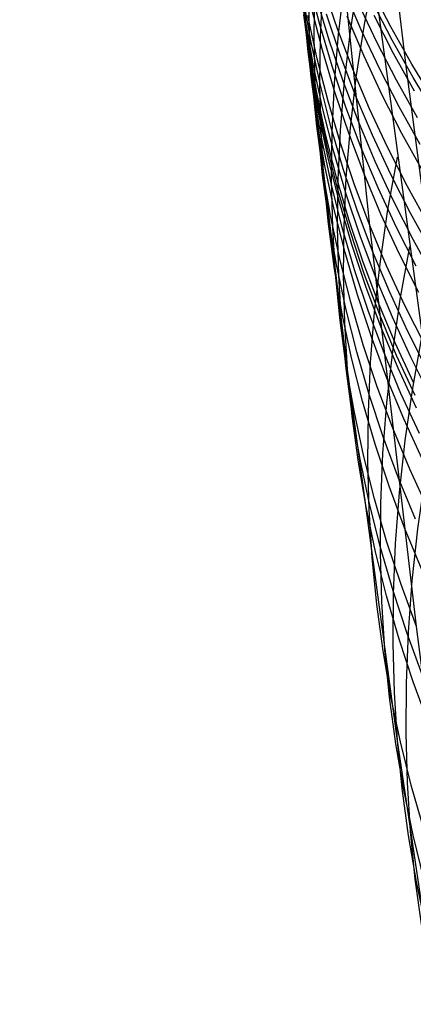
# Model space of a CAD drawing. Units: millimetres. Extents: x -690 to 674, y -192 to 439.
# Drawn here: x -690 to -687, y 9 to 15 of the extents above; entities that cross this region are included whole.
import ezdxf

# ---------------------------------------------------------------- set-up
doc = ezdxf.new("R2010")
doc.units = ezdxf.units.MM
doc.header["$MEASUREMENT"] = 0
doc.layers.add('IMBOTTITO', color=7, linetype='Continuous', true_color=0x456969)

msp = doc.modelspace()

# ---------------------------------------------------------------- linework, layer by layer
at = {"layer": 'IMBOTTITO'}
for points in [[(-685.1129, -2.2181, 488.9018), (-686.9245, 7.7606, 502.8446), (-687.1715, 9.2953, 504.8385), (-687.4073, 10.885, 506.7962), (-687.7048, 13.0946, 509.3555), (-687.9823, 15.4021, 511.8496), (-688.2404, 17.8058, 514.2803), (-688.4791, 20.3062, 516.648), (-688.6967, 22.8884, 518.9356), (-688.8935, 25.5557, 521.1457), (-689.0689, 28.3029, 523.2724), (-689.2226, 31.1251, 525.3111), (-689.3546, 34.0225, 527.2613), (-689.4643, 36.9881, 529.1166), (-689.5515, 40.0183, 530.8736), (-689.6162, 43.1092, 532.5298), (-689.6578, 46.2579, 534.0815)], [(-689.4233, 45.9663, 530.7136), (-689.3726, 42.9508, 529.1716), (-689.2995, 39.9895, 527.5281), (-689.2047, 37.0922, 525.79), (-689.0879, 34.2565, 523.9559), (-688.9498, 31.4928, 522.0343), (-688.7906, 28.8012, 520.0263), (-688.6104, 26.1856, 517.9353), (-688.5125, 24.9071, 516.8597), (-688.3017, 22.4135, 514.6532), (-688.0629, 19.9257, 512.2967), (-687.8036, 17.5355, 509.8718), (-687.5498, 15.4425, 507.6037), (-687.2606, 13.3003, 505.1248), (-686.9531, 11.2544, 502.589), (-686.6271, 9.3048, 499.9971), (-685.1538, 1.1914, 488.6811)], [(-689.2146, 45.5991, 528.8773), (-689.1778, 43.2674, 527.7179), (-689.1281, 40.9687, 526.5002), (-689.0654, 38.7052, 525.226), (-688.99, 36.4789, 523.8968), (-688.9019, 34.2913, 522.5141), (-688.8013, 32.1438, 521.0793), (-688.6884, 30.0381, 519.5941), (-688.5631, 27.9764, 518.0602), (-688.4257, 25.9599, 516.4791), (-688.2763, 23.9899, 514.8522), (-688.1151, 22.0679, 513.1813), (-687.9421, 20.1951, 511.4681), (-687.7577, 18.3729, 509.7146), (-687.5619, 16.6027, 507.9223), (-687.3549, 14.8857, 506.093), (-687.1369, 13.2234, 504.2284), (-686.908, 11.6167, 502.3301), (-686.6071, 9.6882, 499.9124), (-685.1538, 1.1915, 488.6812)], [(-684.4704, -5.1624, 489.0923), (-686.4227, 5.5355, 504.1087), (-686.6756, 7.1026, 506.1522), (-686.9169, 8.7269, 508.1585), (-687.0715, 9.8432, 509.4775), (-687.294, 11.5664, 511.4261), (-687.5725, 13.9521, 513.9649), (-687.8352, 16.461, 516.472), (-688.0188, 18.4066, 518.3073), (-688.2443, 21.0743, 520.681), (-688.4483, 23.83, 522.9744), (-688.6302, 26.669, 525.1818), (-688.7896, 29.5855, 527.2979), (-688.9265, 32.5798, 529.322), (-689.0403, 35.6451, 531.2479), (-689.1309, 38.7774, 533.0718), (-689.1981, 41.9728, 534.791), (-689.2415, 45.2282, 536.4018)], [(-687.2109, 12.9357, 514.1255), (-687.3287, 13.1696, 513.9719), (-687.438, 13.407, 513.8134), (-687.5386, 13.6478, 513.6499), (-687.6305, 13.892, 513.4814), (-687.7135, 14.1396, 513.3077), (-687.7874, 14.3907, 513.1289), (-687.8521, 14.6451, 512.945), (-687.9074, 14.903, 512.7558), (-687.9532, 15.1643, 512.5614), (-687.9893, 15.429, 512.3616)], [(-687.2577, 11.2754, 511.1041), (-687.3503, 11.5252, 510.9423), (-687.434, 11.7788, 510.7755), (-687.5086, 12.036, 510.6039), (-687.574, 12.297, 510.4274), (-687.6301, 12.5616, 510.2459), (-687.6766, 12.83, 510.0593), (-687.7135, 13.102, 509.8677), (-687.7406, 13.3778, 509.671), (-687.7577, 13.6572, 509.4692), (-687.7647, 13.9404, 509.2622), (-687.7613, 14.2272, 509.05), (-687.7475, 14.5178, 508.8325), (-687.7231, 14.812, 508.6098), (-687.688, 15.11, 508.3817), (-687.6418, 15.4116, 508.1483)], [(-687.2211, 10.9858, 510.7809), (-687.3138, 11.2363, 510.6199), (-687.3976, 11.4906, 510.4541), (-687.4723, 11.7486, 510.2834), (-687.5378, 12.0103, 510.1078), (-687.594, 12.2758, 509.9272), (-687.6406, 12.545, 509.7417), (-687.6776, 12.8179, 509.5512), (-687.7048, 13.0946, 509.3555), (-687.722, 13.375, 509.1548), (-687.7291, 13.6592, 508.949), (-687.7259, 13.9471, 508.7379), (-687.7122, 14.2387, 508.5217), (-687.6879, 14.534, 508.3002), (-687.6529, 14.8331, 508.0734), (-687.6069, 15.136, 507.8412), (-687.5498, 15.4425, 507.6037)], [(-687.2944, 12.8658, 513.6551), (-687.4038, 13.1039, 513.4975), (-687.5046, 13.3455, 513.3349), (-687.5966, 13.5905, 513.1673), (-687.6797, 13.839, 512.9946), (-687.7537, 14.0909, 512.8168), (-687.8185, 14.3462, 512.6338), (-687.8739, 14.605, 512.4457), (-687.9198, 14.8673, 512.2523), (-687.956, 15.133, 512.0536), (-687.9823, 15.4021, 511.8496)], [(-687.26, 12.5639, 513.3379), (-687.3694, 12.8026, 513.1811), (-687.4703, 13.0448, 513.0192), (-687.5623, 13.2905, 512.8524), (-687.6455, 13.5397, 512.6805), (-687.7196, 13.7924, 512.5036), (-687.7845, 14.0485, 512.3215), (-687.84, 14.3082, 512.1342), (-687.8859, 14.5713, 511.9418), (-687.9222, 14.8379, 511.7441), (-687.9487, 15.108, 511.5412), (-687.9652, 15.3815, 511.3329)], [(-687.2252, 12.2636, 513.0198), (-687.3347, 12.5029, 512.8637), (-687.4356, 12.7458, 512.7026), (-687.5278, 12.9922, 512.5366), (-687.611, 13.2421, 512.3655), (-687.6852, 13.4956, 512.1895), (-687.7502, 13.7526, 512.0083), (-687.8058, 14.013, 511.822), (-687.8518, 14.2771, 511.6305), (-687.8882, 14.5446, 511.4338), (-687.9148, 14.8156, 511.2319), (-687.9314, 15.0902, 511.0246), (-687.9378, 15.3682, 510.812)], [(-687.2966, 13.7103, 514.9249), (-687.414, 13.9416, 514.768), (-687.5229, 14.1764, 514.6062), (-687.6232, 14.4145, 514.4394), (-687.7148, 14.656, 514.2675), (-687.7974, 14.9008, 514.0905), (-687.871, 15.1491, 513.9084), (-687.9353, 15.4007, 513.7211)], [(-687.2997, 12.205, 512.5453), (-687.4007, 12.4485, 512.385), (-687.4929, 12.6956, 512.2198), (-687.5763, 12.9463, 512.0496), (-687.6505, 13.2005, 511.8744), (-687.7156, 13.4583, 511.6942), (-687.7713, 13.7196, 511.5088), (-687.8174, 13.9845, 511.3183), (-687.8539, 14.2529, 511.1226), (-687.8806, 14.5249, 510.9217), (-687.8972, 14.8005, 510.7155), (-687.9038, 15.0795, 510.504), (-687.9, 15.3622, 510.2872)], [(-687.2644, 11.9087, 512.2259), (-687.3654, 12.1529, 512.0665), (-687.4578, 12.4007, 511.9021), (-687.5412, 12.6521, 511.7327), (-687.6155, 12.9071, 511.5584), (-687.6807, 13.1656, 511.3791), (-687.7364, 13.4278, 511.1946), (-687.7827, 13.6936, 511.0051), (-687.8193, 13.9629, 510.8104), (-687.8461, 14.2358, 510.6106), (-687.8628, 14.5124, 510.4055), (-687.8695, 14.7925, 510.1951), (-687.8658, 15.0762, 509.9794), (-687.8516, 15.3635, 509.7584)], [(-687.2223, 13.9586, 515.5617), (-687.3477, 14.1847, 515.4075), (-687.4649, 14.4142, 515.2483), (-687.5736, 14.6471, 515.0842), (-687.6736, 14.8834, 514.9151), (-687.7649, 15.123, 514.7409), (-687.8473, 15.366, 514.5617)], [(-687.294, 11.5664, 511.4261), (-687.3865, 11.8155, 511.2634), (-687.47, 12.0684, 511.0958), (-687.5446, 12.3249, 510.9232), (-687.6099, 12.585, 510.7457), (-687.6659, 12.8489, 510.5632), (-687.7123, 13.1164, 510.3757), (-687.7491, 13.3875, 510.1831), (-687.7761, 13.6623, 509.9853), (-687.7931, 13.9408, 509.7824), (-687.7999, 14.223, 509.5743), (-687.7965, 14.5088, 509.3609), (-687.7825, 14.7982, 509.1422), (-687.758, 15.0914, 508.9182), (-687.7227, 15.3882, 508.6889)], [(-687.1887, 14.6936, 516.668), (-687.3218, 14.9129, 516.5144), (-687.4468, 15.1356, 516.3559), (-687.5635, 15.3617, 516.1924)], [(-687.228, 13.0889, 514.2846), (-687.3457, 13.3224, 514.1305), (-687.455, 13.5593, 513.9714), (-687.5556, 13.7996, 513.8074), (-687.6474, 14.0434, 513.6382), (-687.7304, 14.2905, 513.464), (-687.8042, 14.5411, 513.2846), (-687.8688, 14.795, 513.1001), (-687.9241, 15.0524, 512.9103), (-687.9698, 15.3132, 512.7153)], [(-687.1881, 13.641, 515.239), (-687.3138, 13.8683, 515.0863), (-687.4311, 14.099, 514.9287), (-687.5399, 14.3331, 514.7661), (-687.6401, 14.5706, 514.5985), (-687.7316, 14.8115, 514.4258), (-687.8141, 15.0557, 514.2481), (-687.8876, 15.3034, 514.0652)], [(-687.2724, 14.4339, 516.0392), (-687.3976, 14.6584, 515.8828), (-687.5145, 14.8862, 515.7215), (-687.623, 15.1173, 515.5553), (-687.7228, 15.3519, 515.384)], [(-687.3116, 13.0175, 513.8135), (-687.4209, 13.2552, 513.6555), (-687.5216, 13.4964, 513.4925), (-687.6136, 13.7411, 513.3244), (-687.6966, 13.9891, 513.1513), (-687.7706, 14.2407, 512.973), (-687.8353, 14.4956, 512.7896), (-687.8907, 14.754, 512.6009), (-687.9365, 15.0157, 512.4071), (-687.9727, 15.281, 512.2079)], [(-687.2772, 12.7146, 513.4967), (-687.3866, 12.953, 513.3394), (-687.4875, 13.1949, 513.1772), (-687.5795, 13.4403, 513.0099), (-687.6626, 13.6891, 512.8377), (-687.7367, 13.9414, 512.6603), (-687.8015, 14.1972, 512.4778), (-687.857, 14.4564, 512.2901), (-687.9029, 14.7191, 512.0972), (-687.9391, 14.9852, 511.899), (-687.9656, 15.2548, 511.6955)], [(-687.2794, 13.5534, 514.7641), (-687.3969, 13.7854, 514.608), (-687.5059, 14.0207, 514.4469), (-687.6063, 14.2594, 514.2808), (-687.6979, 14.5015, 514.1097), (-687.7807, 14.747, 513.9334), (-687.8543, 14.9958, 513.7521), (-687.9187, 15.2481, 513.5655)], [(-687.2889, 14.5929, 516.1975), (-687.4141, 14.8168, 516.0404), (-687.5309, 15.044, 515.8784), (-687.6393, 15.2746, 515.7115)], [(-687.1804, 14.6129, 516.5883), (-687.3136, 14.8326, 516.435), (-687.4386, 15.0556, 516.2769), (-687.5554, 15.282, 516.1138)], [(-687.303, 12.9416, 513.7343), (-687.4124, 13.1795, 513.5765), (-687.5131, 13.4209, 513.4137), (-687.6051, 13.6657, 513.2459), (-687.6881, 13.914, 513.073), (-687.7621, 14.1657, 512.8949), (-687.8269, 14.4209, 512.7118), (-687.8823, 14.6795, 512.5234), (-687.9282, 14.9415, 512.3297), (-687.9644, 15.207, 512.1308)], [(-687.2452, 13.2428, 514.444), (-687.3628, 13.4758, 514.2893), (-687.472, 13.7123, 514.1296), (-687.5725, 13.9521, 513.9649), (-687.6643, 14.1953, 513.7952), (-687.7471, 14.4419, 513.6203), (-687.8209, 14.692, 513.4403), (-687.8855, 14.9454, 513.2552), (-687.9407, 15.2022, 513.0648)], [(-687.2053, 13.8, 515.401), (-687.3308, 14.0267, 515.2475), (-687.4481, 14.2568, 515.089), (-687.5568, 14.4903, 514.9257), (-687.657, 14.7272, 514.7573), (-687.7483, 14.9674, 514.5839), (-687.8308, 15.211, 514.4054)], [(-687.2558, 14.2753, 515.8806), (-687.3811, 14.5003, 515.7249), (-687.4981, 14.7287, 515.5643), (-687.6066, 14.9604, 515.3988), (-687.7065, 15.1955, 515.2282)], [(-687.3054, 14.7525, 516.3558), (-687.4305, 14.9758, 516.198), (-687.5472, 15.2025, 516.0353)], [(-686.7406, 9.1068, 509.9223), (-686.8594, 9.3484, 509.7787), (-686.9697, 9.5939, 509.6304), (-687.0715, 9.8432, 509.4775), (-687.1645, 10.0964, 509.32), (-687.2487, 10.3535, 509.1578), (-687.3238, 10.6144, 508.9908), (-687.3897, 10.8792, 508.819), (-687.4463, 11.1479, 508.6424), (-687.4934, 11.4204, 508.461), (-687.5308, 11.6968, 508.2747), (-687.5585, 11.9771, 508.0834), (-687.5761, 12.2613, 507.8872), (-687.5837, 12.5494, 507.686), (-687.581, 12.8413, 507.4797), (-687.5678, 13.1372, 507.2684), (-687.544, 13.4369, 507.0519), (-687.5095, 13.7405, 506.8303), (-687.4641, 14.048, 506.6035), (-687.4075, 14.3594, 506.3714)], [(-686.9948, 9.2817, 508.8199), (-687.088, 9.5362, 508.6641), (-687.1724, 9.7946, 508.5037), (-687.2477, 10.057, 508.3386), (-687.3138, 10.3233, 508.1688), (-687.3706, 10.5935, 507.9942), (-687.4179, 10.8677, 507.8149), (-687.4556, 11.1458, 507.6307), (-687.4835, 11.4279, 507.4416), (-687.5014, 11.7139, 507.2477), (-687.5092, 12.0038, 507.0488), (-687.5067, 12.2978, 506.845), (-687.4938, 12.5956, 506.6361), (-687.4703, 12.8975, 506.4222), (-687.4361, 13.2033, 506.2032), (-687.3909, 13.5131, 505.9791), (-687.3347, 13.8268, 505.7499)], [(-687.0948, 9.2424, 507.8459), (-687.1703, 9.5062, 507.6827), (-687.2367, 9.7739, 507.5148), (-687.2937, 10.0457, 507.3423), (-687.3412, 10.3215, 507.165), (-687.3791, 10.6012, 506.983), (-687.4073, 10.885, 506.7962), (-687.4254, 11.1728, 506.6046), (-687.4335, 11.4647, 506.4081), (-687.4313, 11.7605, 506.2066), (-687.4186, 12.0604, 506.0003), (-687.3954, 12.3643, 505.789), (-687.3615, 12.6723, 505.5727), (-687.3166, 12.9843, 505.3513), (-687.2606, 13.3003, 505.1248)], [(-687.1584, 9.2314, 506.8575), (-687.2156, 9.5046, 506.687), (-687.2634, 9.7819, 506.5118), (-687.3015, 10.0633, 506.332), (-687.3299, 10.3488, 506.1474), (-687.3483, 10.6384, 505.9581), (-687.3566, 10.9321, 505.764), (-687.3547, 11.2298, 505.565), (-687.3423, 11.5317, 505.3612), (-687.3194, 11.8376, 505.1525), (-687.2857, 12.1477, 504.9389), (-687.2412, 12.4619, 504.7203), (-687.1855, 12.7802, 504.4966)]]:
    msp.add_polyline3d(points, dxfattribs=at)

doc.saveas('drawing.dxf')
